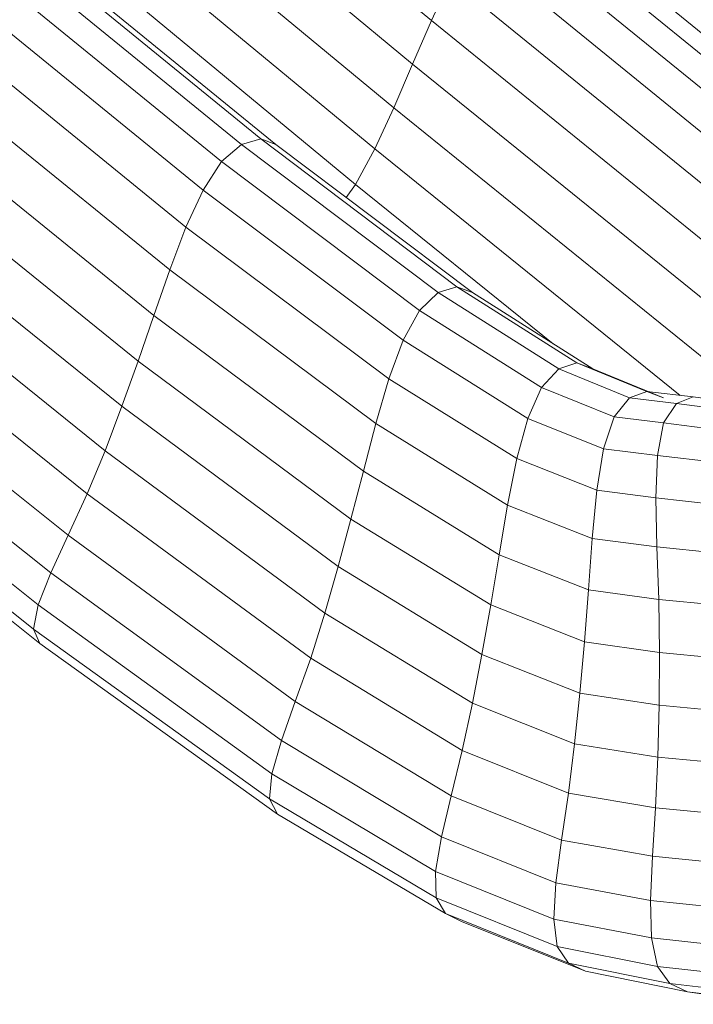
# Model space of a CAD drawing. Units: inches. Extents: x 2863 to 14421, y 47 to 8220.
# Drawn here: x 5994 to 6221, y 4996 to 5327 of the extents above; entities that cross this region are included whole.
import ezdxf

# ---------------------------------------------------------------- set-up
doc = ezdxf.new("R2010")
doc.units = ezdxf.units.IN
doc.header["$MEASUREMENT"] = 0

# ---------------------------------------------------------------- blocks, each defined once
blk = doc.blocks.new('9028_DWG-663512-West')
at = {"lineweight": 9}
for p, q in [((2042.39, 569.85), (2163.46, 469.36)), ((2035.38, 555.63), (2157.14, 454.64)), ((2028.37, 541.41), (2150.82, 439.92)), ((2021.34, 528.07), (2144.44, 426.1)), ((2014.28, 516.51), (2137.94, 414.13)), ((2105.99, 429.5), (2005.36, 511.64)), ((2298.08, 429.5), (2197.45, 511.64)), ((2099.58, 427.59), (1998.83, 509.8)), ((2010.32, 509.8), (2111.06, 427.59)), ((2291.48, 427.59), (2190.73, 509.8)), ((2092.8, 421.84), (1991.68, 504.29)), ((2284.54, 421.84), (2183.42, 504.29)), ((1984.85, 495.1), (2086.6, 412.27)), ((2176.5, 495.1), (2278.25, 412.27)), ((2080.83, 399.81), (1978.28, 483.15)), ((2163.46, 469.36), (2169.89, 483.15)), ((2272.43, 399.81), (2169.89, 483.15)), ((2075.36, 385.43), (1971.88, 469.36)), ((2163.46, 469.36), (2157.14, 454.64)), ((2266.94, 385.43), (2163.46, 469.36)), ((2070.03, 370.07), (1965.55, 454.64)), ((2157.14, 454.64), (2150.82, 439.92)), ((2261.61, 370.07), (2157.14, 454.64)), ((1959.23, 439.92), (2064.7, 354.69)), ((2144.44, 426.1), (2150.82, 439.92)), ((2150.82, 439.92), (2256.28, 354.69)), ((2099.58, 427.59), (2105.99, 429.5)), ((2105.99, 429.5), (2111.06, 427.59)), ((2105.99, 429.5), (2172.06, 379.73)), ((2059.26, 339.44), (1952.81, 425.31)), ((2092.8, 421.84), (2099.58, 427.59)), ((2099.58, 427.59), (2165.8, 377.73)), ((2111.06, 427.59), (2177.28, 377.73)), ((2137.94, 414.13), (2144.44, 426.1)), ((2247.26, 343.14), (2144.44, 426.1)), ((2092.8, 421.84), (2086.6, 412.27)), ((2092.8, 421.84), (2159.44, 371.73)), ((2080.83, 399.81), (2086.6, 412.27)), ((2086.6, 412.27), (2153.96, 361.73)), ((2134.76, 409.74), (2137.94, 414.13)), ((2204.51, 360.47), (2137.94, 414.13)), ((2053.59, 324.48), (1946.2, 410.94)), ((2075.36, 385.43), (2080.83, 399.81)), ((2080.83, 399.81), (2149.13, 348.72)), ((2047.6, 309.95), (1939.29, 396.96)), ((2070.03, 370.07), (2075.36, 385.43)), ((2075.36, 385.43), (2144.74, 333.69)), ((1932, 383.47), (2041.16, 296.02)), ((2172.06, 379.73), (2165.8, 377.73)), ((2177.28, 377.73), (2172.06, 379.73)), ((2172.06, 379.73), (2212.44, 354.12)), ((2159.44, 371.73), (2165.8, 377.73)), ((2165.8, 377.73), (2206.35, 352.04)), ((2177.28, 377.73), (2217.84, 352.04)), ((2159.44, 371.73), (2153.96, 361.73)), ((2159.44, 371.73), (2200.53, 345.8)), ((2035.31, 283.35), (1925.39, 371.16)), ((2070.03, 370.07), (2064.7, 354.69)), ((2070.03, 370.07), (2140.56, 317.62)), ((2153.96, 361.73), (2149.13, 348.72)), ((2153.96, 361.73), (2195.93, 335.39)), ((2031.09, 272.6), (1920.52, 360.69)), ((2029.52, 264.45), (1918.47, 352.74)), ((2059.26, 339.44), (2064.7, 354.69)), ((2064.7, 354.69), (2136.38, 301.5)), ((2200.53, 345.8), (2206.35, 352.04)), ((2212.44, 354.12), (2206.35, 352.04)), ((2206.35, 352.04), (2230.13, 342.33)), ((2212.44, 354.12), (2217.84, 352.04)), ((2212.44, 354.12), (2236, 344.48)), ((2217.84, 352.04), (2241.61, 342.33)), ((2149.13, 348.72), (2144.74, 333.69)), ((2149.13, 348.72), (2192.23, 321.85)), ((1920.31, 347.96), (2031.64, 259.56)), ((2200.53, 345.8), (2195.93, 335.39)), ((2200.53, 345.8), (2224.97, 335.89)), ((2230.13, 342.33), (2224.97, 335.89)), ((2230.13, 342.33), (2236, 344.48)), ((2246, 340.43), (2230.13, 342.33)), ((2251.59, 342.62), (2236, 344.48)), ((2236, 344.48), (2241.61, 342.33)), ((2246, 340.43), (2251.59, 342.62)), ((2251.59, 342.62), (2268.08, 340.34)), ((2053.59, 324.48), (2059.26, 339.44)), ((2059.26, 339.44), (2132.1, 285.51)), ((2241.67, 333.86), (2246, 340.43)), ((2246, 340.43), (2262.83, 338.14)), ((2192.23, 321.85), (2195.93, 335.39)), ((2195.93, 335.39), (2221.47, 325.15)), ((2224.97, 335.89), (2221.47, 325.15)), ((2241.67, 333.86), (2224.97, 335.89)), ((2140.56, 317.62), (2144.74, 333.69)), ((2144.74, 333.69), (2189.13, 306.18)), ((2241.67, 333.86), (2239.55, 322.91)), ((2241.67, 333.86), (2259.54, 331.55)), ((2219.18, 311.16), (2221.47, 325.15)), ((2221.47, 325.15), (2239.55, 322.91)), ((2047.6, 309.95), (2053.59, 324.48)), ((2053.59, 324.48), (2127.62, 269.83)), ((2192.23, 321.85), (2189.13, 306.18)), ((2192.23, 321.85), (2219.18, 311.16)), ((2239, 308.64), (2239.55, 322.91)), ((2239.55, 322.91), (2259.16, 320.56)), ((2140.56, 317.62), (2136.38, 301.5)), ((2140.56, 317.62), (2186.3, 289.42)), ((2047.6, 309.95), (2041.16, 296.02)), ((2047.6, 309.95), (2122.83, 254.62)), ((2217.64, 294.97), (2219.18, 311.16)), ((2239, 308.64), (2219.18, 311.16)), ((2239.37, 292.11), (2239, 308.64)), ((2239, 308.64), (2260.76, 306.24)), ((2186.3, 289.42), (2189.13, 306.18)), ((2189.13, 306.18), (2217.64, 294.97)), ((2136.38, 301.5), (2132.1, 285.51)), ((2136.38, 301.5), (2183.44, 272.58)), ((2035.31, 283.35), (2041.16, 296.02)), ((2041.16, 296.02), (2117.62, 240.08)), ((2217.64, 294.97), (2216.4, 277.63)), ((2239.37, 292.11), (2217.64, 294.97)), ((2240, 274.4), (2239.37, 292.11)), ((2239.37, 292.11), (2263.43, 289.65)), ((2186.3, 289.42), (2183.44, 272.58)), ((2186.3, 289.42), (2216.4, 277.63)), ((2132.1, 285.51), (2127.62, 269.83)), ((2132.1, 285.51), (2180.46, 255.86)), ((2031.09, 272.6), (2035.31, 283.35)), ((2035.31, 283.35), (2112.96, 226.88)), ((2216.4, 277.63), (2215.01, 260.18)), ((2240, 274.4), (2216.4, 277.63)), ((2029.52, 264.45), (2031.09, 272.6)), ((2031.09, 272.6), (2109.77, 215.7)), ((2180.46, 255.86), (2183.44, 272.58)), ((2183.44, 272.58), (2215.01, 260.18)), ((2240, 274.4), (2266.25, 271.86)), ((2240, 274.4), (2240.25, 256.55)), ((2122.83, 254.62), (2127.62, 269.83)), ((2127.62, 269.83), (2177.29, 239.44)), ((2029.52, 264.45), (2031.64, 259.56)), ((2029.52, 264.45), (2109, 207.22)), ((2031.64, 259.56), (2111.61, 202.14)), ((2213.44, 242.83), (2215.01, 260.18)), ((2215.01, 260.18), (2240.25, 256.55)), ((2180.46, 255.86), (2177.29, 239.44)), ((2180.46, 255.86), (2213.44, 242.83)), ((2240.14, 238.78), (2240.25, 256.55)), ((2240.25, 256.55), (2268.3, 253.92)), ((2117.62, 240.08), (2122.83, 254.62)), ((2122.83, 254.62), (2173.86, 223.53)), ((2211.64, 225.78), (2213.44, 242.83)), ((2240.14, 238.78), (2213.44, 242.83)), ((2117.62, 240.08), (2112.96, 226.88)), ((2117.62, 240.08), (2170.1, 208.31)), ((2173.86, 223.53), (2177.29, 239.44)), ((2177.29, 239.44), (2211.64, 225.78)), ((2239.7, 221.28), (2240.14, 238.78)), ((2240.14, 238.78), (2269.68, 236.03)), ((2112.96, 226.88), (2109.77, 215.7)), ((2112.96, 226.88), (2166.82, 194.5)), ((2209.61, 209.23), (2211.64, 225.78)), ((2239.7, 221.28), (2211.64, 225.78)), ((2170.1, 208.31), (2173.86, 223.53)), ((2173.86, 223.53), (2209.61, 209.23)), ((2238.95, 204.26), (2239.7, 221.28)), ((2239.7, 221.28), (2270.47, 218.39)), ((2109, 207.22), (2109.77, 215.7)), ((2109.77, 215.7), (2164.87, 182.81)), ((2209.61, 209.23), (2207.29, 193.37)), ((2238.95, 204.26), (2209.61, 209.23)), ((2109, 207.22), (2165.07, 173.95)), ((2109, 207.22), (2111.61, 202.14)), ((2166.82, 194.5), (2170.1, 208.31)), ((2170.1, 208.31), (2207.29, 193.37)), ((2238.95, 204.26), (2237.92, 187.92)), ((2238.95, 204.26), (2270.78, 201.19)), ((2111.61, 202.14), (2168.25, 168.63)), ((2166.82, 194.5), (2164.87, 182.81)), ((2166.82, 194.5), (2205.42, 178.97)), ((2205.42, 178.97), (2207.29, 193.37)), ((2207.29, 193.37), (2237.92, 187.92)), ((2237.25, 173.05), (2237.92, 187.92)), ((2237.92, 187.92), (2270.69, 184.61)), ((2165.07, 173.95), (2164.87, 182.81)), ((2164.87, 182.81), (2204.7, 166.78)), ((2204.7, 166.78), (2205.42, 178.97)), ((2237.25, 173.05), (2205.42, 178.97)), ((2165.07, 173.95), (2205.87, 157.53)), ((2165.07, 173.95), (2168.25, 168.63)), ((2237.58, 160.44), (2237.25, 173.05)), ((2237.25, 173.05), (2270.83, 169.49)), ((2173.65, 165.97), (2168.25, 168.63)), ((2168.25, 168.63), (2209.63, 151.98)), ((2173.65, 165.97), (2215.31, 149.2)), ((2237.58, 160.44), (2204.7, 166.78)), ((2204.7, 166.78), (2205.87, 157.53)), ((2239.55, 150.87), (2237.58, 160.44)), ((2237.58, 160.44), (2271.82, 156.64)), ((2239.55, 150.87), (2205.87, 157.53)), ((2205.87, 157.53), (2209.63, 151.98)), ((2215.31, 149.2), (2209.63, 151.98)), ((2209.63, 151.98), (2243.79, 145.13)), ((2249.72, 142.25), (2215.31, 149.2)), ((2239.55, 150.87), (2243.79, 145.13)), ((2239.55, 150.87), (2274.27, 146.87)), ((2249.72, 142.25), (2243.79, 145.13)), ((2243.79, 145.13), (2278.8, 141.01)), ((2256.73, 141.3), (2249.72, 142.25)), ((2249.72, 142.25), (2284.87, 138.09))]:
    blk.add_line(p, q, dxfattribs=at)

msp = doc.modelspace()

# ---------------------------------------------------------------- block references
at = {"lineweight": 9}
msp.add_blockref('9028_DWG-663512-West', (3969.47, 4857.69), dxfattribs=at)

doc.saveas('drawing.dxf')
